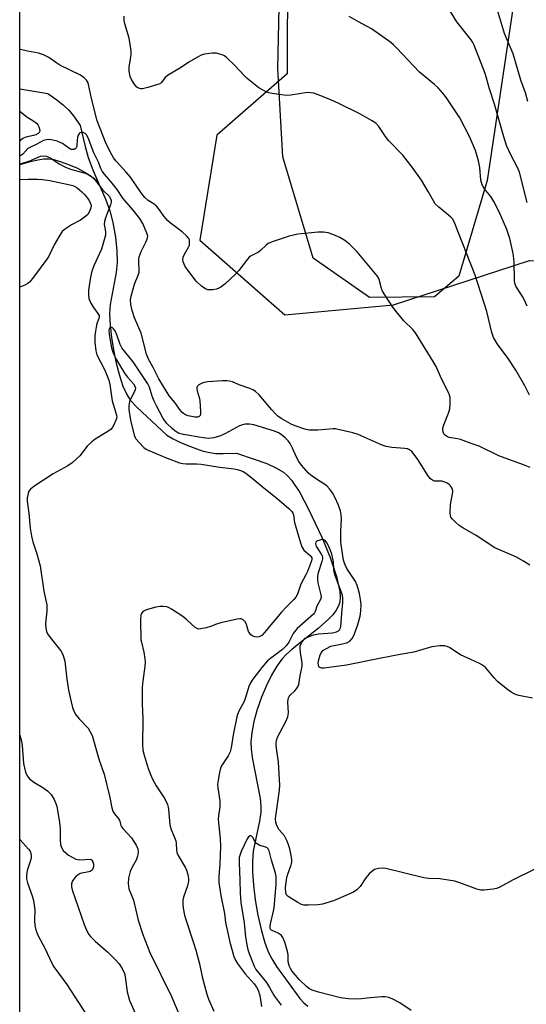
# Model space of a CAD drawing. Units: inches. Extents: x 1261769 to 1267770, y 577450 to 581450.
# Drawn here: x 1261770 to 1261939, y 580686 to 581015 of the extents above; entities that cross this region are included whole.
import ezdxf

# ---------------------------------------------------------------- set-up
doc = ezdxf.new("R2010")
doc.units = ezdxf.units.IN
doc.header["$MEASUREMENT"] = 0
for name, color, linetype in [('HYDRO-Single Line Stream', 4, 'Continuous'), ('NTRL-Pasture Land', 2, 'Continuous'), ('NTRL-Trees', 3, 'Continuous'), ('Undefined', 1, 'Continuous')]:
    doc.layers.add(name, color=color, linetype=linetype)

msp = doc.modelspace()

# ---------------------------------------------------------------- linework, layer by layer
at = {"layer": 'HYDRO-Single Line Stream'}
for points in [[(1261769.76, 580992.21), (1261779.04, 580990.57), (1261782.03, 580988.54), (1261784.3, 580986.75), (1261786.06, 580985.01), (1261787.94, 580982.7), (1261789.87, 580979.93), (1261791.41, 580973.35), (1261792.54, 580969.25), (1261794.13, 580965.06), (1261795.76, 580961.26)], [(1261769.75, 580966.89), (1261773.31, 580967.87), (1261775.73, 580968.43), (1261777.75, 580968.74), (1261779.45, 580968.81), (1261781.1, 580968.56), (1261783.25, 580967.94), (1261785.93, 580966.94), (1261788.99, 580965.62), (1261790.94, 580964.6), (1261793.16, 580963.17), (1261795.76, 580961.26)], [(1261795.76, 580961.26), (1261798.44, 580955.06), (1261799.78, 580951.41), (1261800.76, 580947.54), (1261801.62, 580942.63), (1261802.12, 580938.03), (1261802.23, 580934.13), (1261801.82, 580930.79), (1261799.84, 580920.11), (1261799.7, 580917.04), (1261799.85, 580913.25), (1261800.29, 580909.17), (1261800.95, 580904.99), (1261801.88, 580900.56), (1261802.96, 580896.45), (1261804.15, 580892.9), (1261805.38, 580890.13), (1261806.71, 580888.14), (1261808.87, 580885.75), (1261818.76, 580876.55), (1261820.86, 580875.33), (1261823.16, 580874.18), (1261825.79, 580873.02), (1261828.4, 580872.03), (1261830.87, 580871.23), (1261833.07, 580870.69), (1261835.06, 580870.43), (1261837.53, 580870.34), (1261842.01, 580870.48), (1261847.93, 580868.55), (1261852.11, 580867.02), (1261855.18, 580865.64), (1261857.68, 580864.15), (1261858.93, 580863.08), (1261860.38, 580861.47), (1261863.15, 580857.36), (1261866.08, 580851.86), (1261870.44, 580842.42), (1261873.28, 580835.72), (1261875.42, 580829.32), (1261876.47, 580824.27), (1261876.59, 580822.37), (1261876.45, 580820.72), (1261876.09, 580819.56), (1261875.28, 580818.07), (1261874.13, 580816.57), (1261872.71, 580815.04), (1261869.25, 580811.97), (1261860.56, 580805.04), (1261858.67, 580803.34), (1261857.13, 580801.7), (1261855.45, 580799.4), (1261853.67, 580796.38), (1261851.99, 580792.97), (1261850.34, 580788.98), (1261848.93, 580784.9), (1261847.83, 580780.9), (1261847.09, 580777.17), (1261846.79, 580774.16), (1261846.85, 580771.83), (1261847.23, 580768.87), (1261849.86, 580755.18), (1261850.13, 580752.6), (1261850.14, 580750.59), (1261849.71, 580747.6), (1261847.56, 580737.62), (1261847.3, 580734.3), (1261847.33, 580730.57), (1261847.64, 580726.23), (1261848.26, 580721.39), (1261849.16, 580716.28), (1261850.24, 580711.48), (1261851.5, 580707.03), (1261852.69, 580703.76), (1261853.75, 580701.68), (1261855.39, 580699.09), (1261863.12, 580688.43), (1261864.44, 580686.95), (1261865.84, 580685.81)]]:
    msp.add_lwpolyline(points, dxfattribs=at)
at = {"layer": 'NTRL-Pasture Land'}
msp.add_polyline3d([(1261936.36, 581033.87, 0), (1261925.6, 580961.5, 0), (1261916.13, 580929.57, 0), (1261908.01, 580922.66, 0), (1261886.36, 580922.44, 0), (1261867.64, 580935.62, 0), (1261857.48, 580969.47, 0), (1261855.77, 580998.99, 0), (1261858.25, 581111.51, 0)], dxfattribs=at)
at = {"layer": 'NTRL-Trees'}
for points in [[(1261769.7, 580308.67, 0), (1261769.79, 581450.12, 0)], [(1261859.25, 581107.2, 0), (1261858.95, 580997.15, 0), (1261835.45, 580976.74, 0), (1261829.78, 580941.61, 0), (1261858.11, 580916.67, 0), (1261894.38, 580920.07, 0), (1261939.72, 580934.81, 0), (1262000.91, 580931.41, 0), (1262047.33, 580906.44, 0), (1262074.23, 580874.24, 0), (1262089.31, 580856.61, 0), (1262087.05, 580823.74, 0), (1262063.25, 580809.01, 0), (1261999.75, 580823.08, 0), (1261987.46, 580823, 0), (1261972.51, 580815.63, 0), (1261968.59, 580791.92, 0), (1261971.82, 580785.09, 0), (1261981.7, 580764.18, 0), (1261994.46, 580728.18, 0), (1262048.07, 580686.53, 0), (1262084.13, 580617.11, 0)]]:
    msp.add_polyline3d(points, dxfattribs=at)
at = {"layer": 'Undefined'}
for points, elevation in [([(1261940.73, 580788.65), (1261936.2, 580789.59), (1261935.37, 580789.81), (1261934.58, 580790.13), (1261933.6, 580790.73), (1261931.98, 580791.9), (1261929.11, 580794.24), (1261927.92, 580795.48), (1261925.13, 580798.78), (1261924.11, 580799.76), (1261923.12, 580800.31), (1261920.18, 580801.56), (1261916.78, 580803.19), (1261915.52, 580803.92), (1261913.09, 580805.59), (1261912.32, 580805.97), (1261911.51, 580806.18), (1261909.8, 580806.14), (1261907.21, 580805.8), (1261901.19, 580804.09), (1261896.59, 580803.33), (1261889.73, 580801.89), (1261878.68, 580799.73), (1261871.3, 580798.77), (1261870.46, 580798.74), (1261869.77, 580798.93), (1261869.53, 580799.21), (1261869.32, 580799.81), (1261869.29, 580800.32), (1261869.4, 580801.18), (1261869.95, 580803.2), (1261870.33, 580803.96), (1261870.86, 580804.58), (1261872, 580805.33), (1261873.53, 580806.01), (1261877.95, 580806.92), (1261879.06, 580807.27), (1261879.78, 580807.72), (1261880.57, 580808.57), (1261881.27, 580809.81), (1261882.5, 580813.29), (1261883.25, 580816.03), (1261883.48, 580817.7), (1261883.56, 580819.93), (1261883.42, 580821.66), (1261883.03, 580823.62), (1261882.27, 580826.35), (1261881.66, 580827.63), (1261878.84, 580832.03), (1261878.15, 580833.48), (1261877.76, 580834.75), (1261877.11, 580838.48), (1261876.86, 580840.74), (1261876.83, 580844.46), (1261877.06, 580848.64), (1261876.98, 580849.94), (1261876.65, 580851.21), (1261875.88, 580853.32), (1261874.89, 580855.62), (1261874.03, 580857.27), (1261873.07, 580858.63), (1261872.12, 580859.62), (1261867.65, 580862.46), (1261866.82, 580863.12), (1261866.08, 580863.86), (1261863.75, 580866.45), (1261862.79, 580867.69), (1261862.12, 580868.96), (1261860.71, 580872.22), (1261859.9, 580873.72), (1261859.27, 580874.66), (1261858.28, 580875.65), (1261856.95, 580876.71), (1261856, 580877.28), (1261854.72, 580877.82), (1261847.74, 580879.99), (1261846.31, 580880.24), (1261844.86, 580880.19), (1261844.03, 580880.01), (1261842.98, 580879.58), (1261838.13, 580876.97), (1261836.73, 580876.32), (1261834.46, 580875.6), (1261832.62, 580875.42), (1261830.92, 580875.6), (1261824.33, 580876.79), (1261822.72, 580877.24), (1261822.07, 580877.54), (1261821.41, 580877.96), (1261820.52, 580878.73), (1261818.83, 580880.42), (1261818.06, 580881.32), (1261817.59, 580882.05), (1261815.31, 580886.34), (1261814.57, 580887.9), (1261813.91, 580889.52), (1261812.97, 580892.59), (1261812.49, 580893.62), (1261807.54, 580900.98), (1261804.62, 580904.52), (1261803.81, 580905.64), (1261803.2, 580906.81), (1261802.14, 580910.07), (1261801.52, 580911.37), (1261801.04, 580912.03), (1261800.49, 580912.46), (1261799.98, 580912.46), (1261799.7, 580912.27), (1261799.52, 580911.93), (1261799.43, 580911.49), (1261799.52, 580910.08), (1261800.31, 580905.67), (1261800.61, 580904.58), (1261800.97, 580903.66), (1261802.02, 580901.63), (1261804.67, 580897.25), (1261805.67, 580895.87), (1261807.64, 580893.61), (1261808.22, 580892.65), (1261808.3, 580892.14), (1261808.14, 580891.37), (1261806.63, 580888.53), (1261806.31, 580887.73), (1261806.12, 580886.42), (1261806.14, 580885.05), (1261806.65, 580881.52), (1261807.88, 580876.47), (1261808.17, 580875.78), (1261808.46, 580875.32), (1261809.51, 580874.03), (1261811.07, 580872.43), (1261811.86, 580871.84), (1261812.52, 580871.47), (1261818.91, 580868.83), (1261823.03, 580867.3), (1261824.12, 580867.04), (1261825.17, 580866.9), (1261828.75, 580866.91), (1261830.22, 580866.82), (1261836.47, 580865.8), (1261841.18, 580865.26), (1261842.28, 580865.06), (1261843.31, 580864.77), (1261844.25, 580864.36), (1261845.11, 580863.85), (1261846.7, 580862.63), (1261851.72, 580858.46), (1261855.47, 580855.52), (1261859.46, 580852.08), (1261860.46, 580851.04), (1261860.82, 580850.42), (1261861.01, 580849.91), (1261861.39, 580847.36), (1261861.64, 580846.23), (1261863.33, 580840.61), (1261863.81, 580839.23), (1261864.45, 580838.17), (1261866.57, 580836.36), (1261866.96, 580835.9), (1261867.09, 580835.58), (1261867.11, 580835.1), (1261866.99, 580834.55), (1261865.72, 580830.99), (1261865.3, 580830.05), (1261863.46, 580826.76), (1261862.32, 580823.43), (1261861.85, 580822.47), (1261861.19, 580821.63), (1261858.68, 580819.22), (1261857.06, 580817.46), (1261851.27, 580810.46), (1261850.44, 580809.65), (1261849.56, 580809.18), (1261848.82, 580809.07), (1261848.27, 580809.15), (1261847.49, 580809.42), (1261846.83, 580809.88), (1261846.32, 580810.5), (1261846.06, 580811), (1261845.34, 580813.28), (1261844.98, 580814.07), (1261844.29, 580814.89), (1261843.62, 580815.19), (1261843.09, 580815.21), (1261842.25, 580815.08), (1261836.76, 580813.8), (1261835.34, 580813.42), (1261833.34, 580812.66), (1261831.9, 580812.23), (1261830.17, 580811.83), (1261829.34, 580811.78), (1261828.84, 580811.92), (1261828.18, 580812.34), (1261825.49, 580814.86), (1261824.07, 580815.94), (1261820.37, 580818.47), (1261819.6, 580818.9), (1261818.8, 580819.17), (1261817.69, 580819.34), (1261816.56, 580819.33), (1261815.13, 580819.04), (1261812.29, 580818.3), (1261811.48, 580818.01), (1261810.79, 580817.59), (1261810.31, 580816.97), (1261810.13, 580816.47), (1261810, 580814.74), (1261810.14, 580808.22), (1261810.28, 580807.37), (1261811.08, 580804.03), (1261811.43, 580801.82), (1261811.52, 580800.71), (1261811.42, 580799.27), (1261810.75, 580794.5), (1261810.57, 580792.21), (1261810.57, 580786.84), (1261810.8, 580781.67), (1261810.65, 580773.31), (1261810.81, 580771.39), (1261811.22, 580769.7), (1261812.59, 580765.22), (1261813.93, 580761.93), (1261815.22, 580759.44), (1261818.16, 580755.03), (1261819.04, 580753.19), (1261819.26, 580752.35), (1261819.37, 580751.48), (1261819.76, 580746.47), (1261820.16, 580745.09), (1261821.38, 580742.16), (1261821.73, 580741.08), (1261821.86, 580740.16), (1261821.95, 580738.08), (1261822.09, 580737.22), (1261822.53, 580736.2), (1261824.99, 580732.01), (1261825.32, 580731.22), (1261825.73, 580729.84), (1261826.03, 580728.46), (1261826.04, 580727.63), (1261825.65, 580726.01), (1261824.36, 580722.28), (1261824.08, 580721.21), (1261824.06, 580720.07), (1261824.26, 580718.6), (1261824.69, 580716.25), (1261824.98, 580715.1), (1261827.7, 580707.05), (1261828.46, 580704.52), (1261829.68, 580700), (1261830.55, 580695.6), (1261832.16, 580689.85), (1261832.68, 580688.23), (1261834.4, 580684.24)], 564), ([(1261941.31, 580731.51), (1261934.34, 580728.09), (1261929.58, 580725.44), (1261928.78, 580725.18), (1261927.67, 580724.95), (1261924.59, 580724.56), (1261923.52, 580724.64), (1261922.22, 580724.94), (1261916.5, 580727.07), (1261914.81, 580727.54), (1261909.86, 580728.4), (1261906.05, 580728.53), (1261904.46, 580728.7), (1261891.85, 580731.78), (1261890.7, 580731.91), (1261889.33, 580731.78), (1261888.02, 580731.45), (1261887.11, 580730.85), (1261886.31, 580730.03), (1261885.19, 580728.71), (1261883.31, 580725.8), (1261882.16, 580724.69), (1261880.99, 580723.94), (1261874.32, 580721.03), (1261870.72, 580719.86), (1261869.27, 580719.64), (1261865.98, 580719.53), (1261864.5, 580719.57), (1261863.67, 580719.76), (1261862.42, 580720.42), (1261859.27, 580722.47), (1261858.7, 580723.03), (1261858.42, 580723.72), (1261858.39, 580725.4), (1261858.7, 580728.18), (1261859.06, 580729.55), (1261860.29, 580733.1), (1261860.43, 580733.93), (1261860.45, 580734.78), (1261860.26, 580736.19), (1261859.78, 580738.43), (1261859.41, 580739.7), (1261858.91, 580740.98), (1261858.02, 580742.7), (1261856.3, 580744.78), (1261855.66, 580745.72), (1261855.32, 580746.48), (1261855.15, 580747.28), (1261855.07, 580748.37), (1261855.13, 580749.25), (1261856.37, 580757.96), (1261856.52, 580759.61), (1261856.05, 580767.34), (1261855.27, 580772.82), (1261855.23, 580773.68), (1261855.35, 580774.54), (1261855.74, 580775.64), (1261858.44, 580780.86), (1261859.11, 580782.46), (1261859.32, 580783.79), (1261859.18, 580787.47), (1261859.24, 580788.3), (1261859.38, 580788.82), (1261859.63, 580789.3), (1261859.97, 580789.74), (1261861.5, 580791.12), (1261862.07, 580791.76), (1261862.49, 580792.48), (1261862.75, 580793.28), (1261863.22, 580796.22), (1261863.71, 580798.22), (1261863.91, 580799.38), (1261863.88, 580800.54), (1261863.37, 580803.96), (1261863.24, 580805.33), (1261863.3, 580806.13), (1261863.71, 580807.18), (1261864.33, 580808.12), (1261864.95, 580808.69), (1261866, 580809.2), (1261867.69, 580809.8), (1261869.42, 580810.16), (1261874.03, 580810.52), (1261875.4, 580810.84), (1261876.07, 580811.22), (1261876.38, 580811.55), (1261876.7, 580812.15), (1261876.84, 580812.64), (1261876.96, 580813.8), (1261877.11, 580817.05), (1261877.5, 580820.61), (1261877.47, 580822.17), (1261877.32, 580822.97), (1261876.91, 580824.35), (1261875.08, 580829.37), (1261874.64, 580830.79), (1261874.51, 580831.65), (1261874.38, 580834.23), (1261873.84, 580836.73), (1261873.39, 580838.06), (1261872.73, 580839.6), (1261872.2, 580840.55), (1261871.57, 580841.32), (1261871.2, 580841.57), (1261870.48, 580841.63), (1261869.44, 580841.4), (1261868.96, 580841.2), (1261868.58, 580840.95), (1261868.46, 580840.78), (1261868.36, 580840.39), (1261868.5, 580839.69), (1261868.73, 580839.22), (1261870.17, 580837.03), (1261870.54, 580836.25), (1261870.67, 580835.73), (1261870.67, 580835.19), (1261870.51, 580834.36), (1261869.23, 580830.55), (1261869.03, 580829.41), (1261869.04, 580828.31), (1261869.17, 580827.2), (1261870.19, 580823.2), (1261870.21, 580822.37), (1261869.99, 580821.67), (1261868.81, 580819.44), (1261868.25, 580817.63), (1261868.03, 580817.16), (1261867.73, 580816.74), (1261862.2, 580812.01), (1261860.96, 580810.34), (1261859.46, 580807.35), (1261858.61, 580806.16), (1261857.33, 580804.96), (1261852.86, 580801.66), (1261852.34, 580801.21), (1261850.47, 580798.91), (1261847.49, 580795.01), (1261846.7, 580793.84), (1261846.14, 580792.62), (1261845.18, 580789.29), (1261844.6, 580787.64), (1261842.94, 580784.54), (1261842.36, 580783.25), (1261842.08, 580782.44), (1261840.92, 580776.4), (1261840.23, 580772.15), (1261839.88, 580770.75), (1261839.28, 580769.48), (1261836.97, 580766.07), (1261836.65, 580765.28), (1261836.33, 580763.89), (1261835.87, 580761.35), (1261835.73, 580759.94), (1261835.82, 580758.77), (1261836.28, 580755.85), (1261836.43, 580754.41), (1261836.41, 580752.46), (1261835.99, 580749.42), (1261835.93, 580748.28), (1261836.08, 580745.92), (1261836.52, 580741.88), (1261836.64, 580739.14), (1261836.49, 580733.35), (1261836.1, 580729.12), (1261836.09, 580727.12), (1261836.78, 580722.82), (1261837.98, 580716.79), (1261838.37, 580713.81), (1261838.75, 580711.76), (1261839.77, 580707.2), (1261841.15, 580702.39), (1261841.8, 580700.97), (1261842.59, 580699.76), (1261844.93, 580696.68), (1261847.86, 580693.36), (1261848.7, 580692.2), (1261849.27, 580691.2), (1261849.83, 580689.41), (1261850.37, 580685.79)], 562), ([(1261900.25, 580684.43), (1261896.5, 580686.97), (1261894.2, 580688.23), (1261892.84, 580688.75), (1261891.64, 580688.98), (1261890.47, 580688.98), (1261886.61, 580688.64), (1261883.7, 580688.28), (1261881.67, 580688.19), (1261879.37, 580688.33), (1261876.67, 580688.69), (1261869.38, 580690.5), (1261867.27, 580691.17), (1261866.35, 580691.65), (1261865.46, 580692.29), (1261862.94, 580694.74), (1261860.51, 580697.66), (1261860.03, 580698.38), (1261859.68, 580699.12), (1261859.25, 580700.69), (1261859.2, 580702.96), (1261859.03, 580704.12), (1261858.14, 580707.18), (1261857.51, 580708.77), (1261857.05, 580709.41), (1261856.59, 580709.81), (1261855.87, 580710.21), (1261853.87, 580711.09), (1261853.5, 580711.38), (1261853.28, 580711.77), (1261853.25, 580712.54), (1261853.39, 580713.39), (1261854.38, 580717.61), (1261854.56, 580718.74), (1261855.2, 580726.48), (1261855.27, 580728.14), (1261855.21, 580729.2), (1261854.99, 580730.31), (1261853.66, 580734.56), (1261852.96, 580737.77), (1261852.61, 580738.41), (1261852.24, 580738.74), (1261851.76, 580738.97), (1261849.82, 580739.5), (1261848.74, 580740.16), (1261848.23, 580740.73), (1261847.46, 580742.12), (1261847.01, 580742.67), (1261846.84, 580742.76), (1261846.52, 580742.74), (1261846.07, 580742.43), (1261845.58, 580741.68), (1261843.62, 580737.5), (1261843.2, 580736.49), (1261842.94, 580735.52), (1261842.86, 580733.84), (1261843.12, 580727.96), (1261843.21, 580723.71), (1261843.47, 580720.51), (1261844.61, 580713.66), (1261845.02, 580708.91), (1261845.55, 580705.82), (1261845.81, 580704.75), (1261846.24, 580703.49), (1261847.95, 580699.16), (1261848.51, 580698.1), (1261851.99, 580693.74), (1261853.05, 580692.11), (1261854.56, 580689.3), (1261856.87, 580686.17)], 560)]:
    msp.add_lwpolyline(points, dxfattribs=dict(at, elevation=elevation))
for points in [[(1261939.21, 580987.9, 576), (1261938.43, 580990.77, 576), (1261936.83, 580995.01, 576), (1261934.27, 581003.81, 576), (1261931.41, 581010.6, 576), (1261928.07, 581021.89, 576)], [(1261939.7, 580889.89, 570), (1261938.18, 580892.94, 570), (1261935.16, 580898.26, 570), (1261932.68, 580902.12, 570), (1261929.03, 580906.87, 570), (1261927.78, 580909.13, 570), (1261927.23, 580910.81, 570), (1261925.51, 580917.82, 570), (1261921.62, 580929.98, 570), (1261914.63, 580947.75, 570), (1261914.04, 580948.7, 570), (1261913.48, 580949.33, 570), (1261909.48, 580952.64, 570), (1261908.3, 580953.81, 570), (1261907.68, 580954.73, 570), (1261905.9, 580957.91, 570), (1261903.69, 580961.65, 570), (1261900.64, 580965.96, 570), (1261897.46, 580970.02, 570), (1261892.83, 580974.78, 570), (1261891.92, 580975.96, 570), (1261889.52, 580979.56, 570), (1261888.48, 580980.65, 570), (1261887.07, 580981.58, 570), (1261883.16, 580983.78, 570), (1261876.2, 580987.27, 570), (1261873.52, 580988.45, 570), (1261869.22, 580990.2, 570), (1261867.86, 580990.68, 570), (1261866.82, 580990.87, 570), (1261865.74, 580990.89, 570), (1261860.13, 580990.07, 570), (1261858.72, 580989.98, 570), (1261857.02, 580990.14, 570), (1261853.9, 580990.58, 570), (1261852.8, 580990.85, 570), (1261851.74, 580991.27, 570), (1261850.45, 580991.89, 570), (1261849.47, 580992.47, 570), (1261845.62, 580995.64, 570), (1261844.58, 580996.63, 570), (1261841.5, 580999.96, 570), (1261838.69, 581002.64, 570), (1261837.97, 581003.13, 570), (1261837.2, 581003.49, 570), (1261836.14, 581003.87, 570), (1261835.32, 581004.06, 570), (1261833.9, 581004.04, 570), (1261831.34, 581003.7, 570), (1261830.25, 581003.35, 570), (1261828.95, 581002.7, 570), (1261826.14, 581001.12, 570), (1261823.29, 580999.22, 570), (1261819.02, 580996.6, 570), (1261818.16, 580995.86, 570), (1261817.04, 580994.29, 570), (1261816.63, 580993.96, 570), (1261816.12, 580993.71, 570), (1261812.41, 580992.58, 570), (1261810.68, 580992.17, 570), (1261810.12, 580992.16, 570), (1261809.63, 580992.26, 570), (1261809.18, 580992.46, 570), (1261808.76, 580992.76, 570), (1261807.88, 580993.82, 570), (1261806.98, 580995.26, 570), (1261806.57, 580996.33, 570), (1261806.19, 580998.03, 570), (1261806.18, 580999.46, 570), (1261806.84, 581003.44, 570), (1261806.9, 581004.87, 570), (1261806.18, 581009.13, 570), (1261804.74, 581013.86, 570), (1261804.51, 581014.98, 570), (1261804.56, 581016.45, 570)], [(1261938.94, 580919.58, 572), (1261938.11, 580921.64, 572), (1261937.4, 580922.86, 572), (1261935.59, 580925.55, 572), (1261935.17, 580926.32, 572), (1261934.89, 580927.24, 572), (1261934.78, 580928.11, 572), (1261934.59, 580934.52, 572), (1261934.34, 580937.19, 572), (1261933.16, 580942.21, 572), (1261932.18, 580945.21, 572), (1261929.66, 580951.1, 572), (1261927.89, 580954.49, 572), (1261926.83, 580956.26, 572), (1261924.65, 580958.9, 572), (1261923.97, 580960.08, 572), (1261923.48, 580961.71, 572), (1261923.17, 580965.85, 572), (1261923, 580967.03, 572), (1261922.73, 580968.17, 572), (1261921.7, 580971.55, 572), (1261919.73, 580976.29, 572), (1261916.52, 580982.47, 572), (1261912.11, 580989.13, 572), (1261910.86, 580990.74, 572), (1261909.32, 580992.47, 572), (1261908.06, 580993.59, 572), (1261903.02, 580997.74, 572), (1261895.42, 581005.81, 572), (1261894.38, 581006.84, 572), (1261893.47, 581007.59, 572), (1261887.05, 581012.19, 572), (1261882.72, 581014.52, 572), (1261879.59, 581016.35, 572)], [(1261938.97, 580954.22, 574), (1261936.46, 580964.31, 574), (1261935.8, 580965.91, 574), (1261933.53, 580970.11, 574), (1261932.11, 580973.29, 574), (1261931.2, 580976.1, 574), (1261928.1, 580987.05, 574), (1261926.45, 580992.13, 574), (1261924.92, 580997.23, 574), (1261921.33, 581006.7, 574), (1261920.89, 581007.64, 574), (1261920.3, 581008.55, 574), (1261915.48, 581014.48, 574), (1261912.81, 581018.83, 574)], [(1261939.93, 580865.73, 568), (1261937.78, 580866.6, 568), (1261929.55, 580869.59, 568), (1261922.91, 580872.79, 568), (1261920.26, 580873.68, 568), (1261916.77, 580875.02, 568), (1261915.74, 580875.27, 568), (1261912.96, 580875.73, 568), (1261912.36, 580875.93, 568), (1261911.7, 580876.36, 568), (1261911.22, 580876.91, 568), (1261911.01, 580877.35, 568), (1261910.83, 580878.07, 568), (1261910.85, 580878.85, 568), (1261911.17, 580879.98, 568), (1261912.7, 580883.89, 568), (1261913.16, 580885.3, 568), (1261913.33, 580886.74, 568), (1261913.27, 580889.08, 568), (1261913.09, 580889.91, 568), (1261912.77, 580890.71, 568), (1261910.39, 580895.35, 568), (1261908.56, 580899.4, 568), (1261907.6, 580901.08, 568), (1261901.75, 580910.64, 568), (1261900.79, 580911.76, 568), (1261897.82, 580914.72, 568), (1261895.79, 580917.17, 568), (1261894.21, 580919.24, 568), (1261891.47, 580923.4, 568), (1261890.75, 580924.6, 568), (1261890.33, 580925.49, 568), (1261889.6, 580928.5, 568), (1261889.41, 580929.03, 568), (1261888.97, 580929.77, 568), (1261882.28, 580937.76, 568), (1261879.71, 580940.25, 568), (1261878.14, 580941.56, 568), (1261876.45, 580942.56, 568), (1261874.15, 580943.57, 568), (1261872.59, 580944.06, 568), (1261871, 580944.32, 568), (1261869.25, 580944.25, 568), (1261862.51, 580943.58, 568), (1261861.06, 580943.33, 568), (1261859.63, 580942.91, 568), (1261853.96, 580941.05, 568), (1261852.6, 580940.5, 568), (1261851.89, 580940.01, 568), (1261850.01, 580938.17, 568), (1261849.34, 580937.62, 568), (1261846.67, 580936.33, 568), (1261846.23, 580935.97, 568), (1261845.65, 580935.32, 568), (1261842.77, 580931.5, 568), (1261841.82, 580930.37, 568), (1261838.21, 580927, 568), (1261836.83, 580925.98, 568), (1261836.09, 580925.6, 568), (1261835.29, 580925.32, 568), (1261834.16, 580925.08, 568), (1261833.01, 580924.99, 568), (1261832.44, 580925.06, 568), (1261831.63, 580925.33, 568), (1261830.45, 580926.12, 568), (1261828.59, 580927.92, 568), (1261826.06, 580931.17, 568), (1261824.91, 580932.86, 568), (1261824.18, 580934.39, 568), (1261824.07, 580935.18, 568), (1261824.21, 580935.97, 568), (1261824.7, 580936.99, 568), (1261826, 580939.24, 568), (1261826.3, 580939.98, 568), (1261826.39, 580940.48, 568), (1261826.39, 580941.24, 568), (1261826.29, 580941.72, 568), (1261826.08, 580942.19, 568), (1261825.36, 580943.03, 568), (1261823.84, 580944.38, 568), (1261819.86, 580947.41, 568), (1261818.98, 580948.18, 568), (1261817.85, 580949.49, 568), (1261816.03, 580952.18, 568), (1261815.31, 580953.02, 568), (1261814.53, 580953.64, 568), (1261812.53, 580954.9, 568), (1261811.48, 580955.87, 568), (1261810.22, 580957.43, 568), (1261806.65, 580962.65, 568), (1261805.21, 580964.38, 568), (1261801.86, 580967.98, 568), (1261800.99, 580969.11, 568), (1261800.38, 580970.1, 568), (1261798.54, 580973.8, 568), (1261795.52, 580981.5, 568), (1261793.64, 580988.97, 568), (1261792.67, 580993.59, 568), (1261792.39, 580994.38, 568), (1261791.97, 580995.06, 568), (1261791.15, 580995.87, 568), (1261789.99, 580996.71, 568), (1261783.04, 581000.08, 568), (1261782.05, 581000.69, 568), (1261779.39, 581002.59, 568), (1261777.58, 581003.54, 568), (1261775.95, 581004.11, 568), (1261772.28, 581004.76, 568), (1261769.96, 581005.28, 568), (1261769.75, 581005.34, 568)], [(1261769.75, 580984.68, 568), (1261772.07, 580982.76, 568), (1261774.46, 580981.34, 568), (1261775.27, 580980.74, 568), (1261775.76, 580980.16, 568), (1261776.11, 580979.43, 568), (1261776.38, 580978.41, 568), (1261776.32, 580977.72, 568), (1261775.85, 580977.2, 568), (1261775.05, 580976.78, 568), (1261774.27, 580976.53, 568), (1261771.71, 580975.99, 568), (1261770.73, 580975.54, 568), (1261770.08, 580975.05, 568), (1261769.75, 580974.73, 568)], [(1261939.84, 580833.13, 566), (1261937.7, 580834.45, 566), (1261935.17, 580835.84, 566), (1261928.21, 580838.93, 566), (1261921.99, 580842.97, 566), (1261917.5, 580845.53, 566), (1261916.31, 580846.33, 566), (1261915.02, 580847.47, 566), (1261914.02, 580848.48, 566), (1261913.54, 580849.13, 566), (1261913.35, 580849.63, 566), (1261913.27, 580850.74, 566), (1261913.45, 580853.39, 566), (1261913.62, 580854.55, 566), (1261914.09, 580856.83, 566), (1261914.17, 580857.66, 566), (1261914.01, 580858.48, 566), (1261913.64, 580859.25, 566), (1261913.3, 580859.72, 566), (1261912.91, 580860.09, 566), (1261912.23, 580860.5, 566), (1261911.48, 580860.83, 566), (1261910.45, 580861.12, 566), (1261908.58, 580861.14, 566), (1261908.07, 580861.21, 566), (1261907.34, 580861.49, 566), (1261906.7, 580861.93, 566), (1261905.82, 580863.04, 566), (1261903.55, 580866.78, 566), (1261902.24, 580868.7, 566), (1261900.45, 580871.01, 566), (1261899.51, 580871.77, 566), (1261899.03, 580871.96, 566), (1261898.2, 580872.11, 566), (1261893.87, 580872.4, 566), (1261891.92, 580872.73, 566), (1261890.57, 580873.23, 566), (1261886.55, 580874.92, 566), (1261882.57, 580876.75, 566), (1261880.86, 580877.25, 566), (1261875.95, 580878.46, 566), (1261875.07, 580878.59, 566), (1261874.23, 580878.6, 566), (1261869.11, 580878.24, 566), (1261866.24, 580878.23, 566), (1261864.85, 580878.52, 566), (1261861.6, 580879.62, 566), (1261860.26, 580880.22, 566), (1261857.89, 580881.48, 566), (1261856.89, 580882.08, 566), (1261855.81, 580882.9, 566), (1261854.99, 580883.67, 566), (1261853.84, 580884.93, 566), (1261849.61, 580890, 566), (1261848.36, 580891.08, 566), (1261847.44, 580891.67, 566), (1261846.44, 580892.14, 566), (1261842.94, 580893.32, 566), (1261840.66, 580894.28, 566), (1261839.64, 580894.6, 566), (1261838.79, 580894.68, 566), (1261837.34, 580894.65, 566), (1261832.44, 580894.3, 566), (1261830.77, 580893.95, 566), (1261829.5, 580893.3, 566), (1261828.93, 580892.8, 566), (1261828.82, 580892.6, 566), (1261828.76, 580892.14, 566), (1261828.91, 580891.35, 566), (1261829.61, 580889.12, 566), (1261829.81, 580888.05, 566), (1261830, 580884.46, 566), (1261829.96, 580883.61, 566), (1261829.84, 580883.13, 566), (1261829.57, 580882.77, 566), (1261829.15, 580882.58, 566), (1261828.11, 580882.56, 566), (1261825.86, 580882.98, 566), (1261825.05, 580883.28, 566), (1261824.3, 580883.72, 566), (1261823.87, 580884.08, 566), (1261823.31, 580884.72, 566), (1261821.45, 580887.37, 566), (1261819.69, 580889.51, 566), (1261818.86, 580890.72, 566), (1261816.07, 580895.3, 566), (1261814.23, 580899.15, 566), (1261812.72, 580901.69, 566), (1261812.39, 580902.46, 566), (1261812.03, 580903.56, 566), (1261810.16, 580910.59, 566), (1261808.03, 580915.65, 566), (1261807.25, 580918.18, 566), (1261806.72, 580920.18, 566), (1261806.61, 580921.67, 566), (1261806.84, 580922.89, 566), (1261807.97, 580926.95, 566), (1261809.26, 580929.99, 566), (1261809.5, 580930.83, 566), (1261809.54, 580931.67, 566), (1261809.38, 580934.2, 566), (1261809.43, 580935.27, 566), (1261809.56, 580936.06, 566), (1261810.18, 580937.88, 566), (1261811.79, 580940.94, 566), (1261812.25, 580941.98, 566), (1261812.4, 580942.92, 566), (1261812.14, 580944.02, 566), (1261810.79, 580947.14, 566), (1261809.74, 580948.85, 566), (1261807.56, 580951.63, 566), (1261804.13, 580955.69, 566), (1261802.16, 580958.57, 566), (1261800.55, 580960.69, 566), (1261797.94, 580963.71, 566), (1261797.23, 580964.64, 566), (1261796.73, 580965.58, 566), (1261795.93, 580967.62, 566), (1261794.44, 580970.84, 566), (1261792.52, 580975.76, 566), (1261791.97, 580976.77, 566), (1261791.5, 580977.28, 566), (1261790.89, 580977.59, 566), (1261790.18, 580977.62, 566), (1261789.76, 580977.46, 566), (1261789.59, 580977.31, 566), (1261789.2, 580976.66, 566), (1261788.94, 580975.87, 566), (1261788.84, 580974.99, 566), (1261788.79, 580973.22, 566), (1261788.68, 580972.71, 566), (1261788.57, 580972.49, 566), (1261788.25, 580972.17, 566), (1261787.82, 580971.95, 566), (1261787.35, 580971.86, 566), (1261786.89, 580971.92, 566), (1261786.44, 580972.12, 566), (1261783.99, 580973.91, 566), (1261783.25, 580974.28, 566), (1261782.2, 580974.66, 566), (1261780.8, 580975.02, 566), (1261779.65, 580975.2, 566), (1261778.62, 580975.17, 566), (1261777.67, 580974.91, 566), (1261775.21, 580973.53, 566), (1261773.06, 580972.6, 566), (1261772.41, 580972.22, 566), (1261770.77, 580970.38, 566), (1261769.75, 580969.64, 566)], [(1261769.75, 580967.06, 566), (1261769.91, 580967.13, 566), (1261773.03, 580968.14, 566), (1261776.65, 580969.63, 566), (1261777.65, 580969.82, 566), (1261778.63, 580969.73, 566), (1261780.03, 580969.06, 566), (1261782.88, 580967.07, 566), (1261785, 580966, 566), (1261786.65, 580965.37, 566), (1261791.51, 580964.05, 566), (1261792.52, 580963.6, 566), (1261793.45, 580963.05, 566), (1261794.11, 580962.54, 566), (1261794.92, 580961.68, 566), (1261797.45, 580958.29, 566), (1261799.54, 580956.27, 566), (1261799.97, 580955.59, 566), (1261800.19, 580954.84, 566), (1261800.19, 580954.31, 566), (1261800, 580953.48, 566), (1261798.28, 580949.07, 566), (1261797.94, 580947.86, 566), (1261797.91, 580946.88, 566), (1261798.23, 580945.22, 566), (1261798.35, 580944.18, 566), (1261798.28, 580943.35, 566), (1261798.1, 580942.51, 566), (1261796.95, 580938.61, 566), (1261794.45, 580933.06, 566), (1261793.8, 580931.24, 566), (1261793.31, 580929.22, 566), (1261793.07, 580927.79, 566), (1261792.7, 580924.93, 566), (1261792.64, 580923.33, 566), (1261792.79, 580922.13, 566), (1261793.42, 580920.61, 566), (1261794.32, 580919.1, 566), (1261795.81, 580917.09, 566), (1261796.15, 580916.47, 566), (1261796.19, 580915.8, 566), (1261795.56, 580914.07, 566), (1261795.33, 580913.23, 566), (1261794.93, 580911.22, 566), (1261794.73, 580909.77, 566), (1261794.74, 580907.6, 566), (1261795.05, 580904.71, 566), (1261795.44, 580903.34, 566), (1261798.11, 580898.23, 566), (1261798.8, 580896.58, 566), (1261799.39, 580894.9, 566), (1261799.75, 580893.39, 566), (1261800.59, 580887.97, 566), (1261801.99, 580883.16, 566), (1261802.05, 580882.5, 566), (1261801.92, 580881.76, 566), (1261801.12, 580879.95, 566), (1261800.69, 580879.22, 566), (1261800.19, 580878.55, 566), (1261799.08, 580877.7, 566), (1261794.86, 580875.19, 566), (1261793.77, 580874.34, 566), (1261792.2, 580872.81, 566), (1261789.75, 580869.64, 566), (1261787.19, 580867.29, 566), (1261785.76, 580866.29, 566), (1261780.86, 580863.61, 566), (1261774.43, 580859.33, 566), (1261773.28, 580858.45, 566), (1261772.78, 580857.8, 566), (1261772.5, 580857.02, 566), (1261772.22, 580855.61, 566), (1261772.16, 580854.46, 566), (1261772.77, 580850.45, 566), (1261773.19, 580845.48, 566), (1261773.58, 580842.84, 566), (1261774.06, 580840.89, 566), (1261775.38, 580836.88, 566), (1261776.51, 580832.86, 566), (1261777.79, 580824.47, 566), (1261778.71, 580819.81, 566), (1261778.8, 580818.84, 566), (1261778.78, 580817.7, 566), (1261778.41, 580814.73, 566), (1261778.35, 580813.54, 566), (1261778.39, 580812.06, 566), (1261778.59, 580810.93, 566), (1261778.98, 580810.16, 566), (1261779.83, 580808.94, 566), (1261783.42, 580804.52, 566), (1261783.87, 580803.77, 566), (1261784.19, 580802.98, 566), (1261784.71, 580801.05, 566), (1261785.38, 580795.04, 566), (1261785.99, 580791.4, 566), (1261786.81, 580787.49, 566), (1261787.31, 580785.59, 566), (1261787.78, 580784.34, 566), (1261788.47, 580783.17, 566), (1261789.67, 580781.64, 566), (1261792.5, 580778.67, 566), (1261793.24, 580777.51, 566), (1261793.83, 580776.24, 566), (1261796.24, 580767.99, 566), (1261797.89, 580763.31, 566), (1261799.76, 580755.51, 566), (1261800.44, 580752.08, 566), (1261800.78, 580751.01, 566), (1261801.32, 580750.08, 566), (1261802.84, 580748.13, 566), (1261803.06, 580747.6, 566), (1261803.4, 580746.21, 566), (1261803.66, 580745.73, 566), (1261804.19, 580745.07, 566), (1261806.97, 580742.07, 566), (1261808.57, 580739.66, 566), (1261809.14, 580738.38, 566), (1261809.25, 580737.29, 566), (1261809.04, 580735.94, 566), (1261808.55, 580734.66, 566), (1261807.21, 580732.31, 566), (1261806.56, 580730.85, 566), (1261806.02, 580728.57, 566), (1261805.85, 580726.85, 566), (1261806.15, 580724.98, 566), (1261807.64, 580721.22, 566), (1261809.26, 580714.61, 566), (1261810.77, 580709.74, 566), (1261813.05, 580703.73, 566), (1261820.33, 580689.03, 566), (1261823.07, 580682.53, 566)], [(1261769.75, 580961.86, 568), (1261772.39, 580962, 568), (1261775.63, 580962.02, 568), (1261777.26, 580961.94, 568), (1261779.73, 580961.53, 568), (1261786.01, 580960.24, 568), (1261787.38, 580959.88, 568), (1261788.08, 580959.6, 568), (1261788.74, 580959.2, 568), (1261790.44, 580957.81, 568), (1261791.22, 580957, 568), (1261792.32, 580955.68, 568), (1261792.81, 580954.99, 568), (1261793.2, 580954.23, 568), (1261793.48, 580953.16, 568), (1261793.42, 580952.41, 568), (1261793, 580951.18, 568), (1261792.39, 580950.22, 568), (1261791.8, 580949.62, 568), (1261790.91, 580948.94, 568), (1261789.95, 580948.35, 568), (1261786.96, 580946.78, 568), (1261785.02, 580945.44, 568), (1261783.91, 580944.49, 568), (1261783.07, 580943.32, 568), (1261781.17, 580940.05, 568), (1261779.36, 580936.29, 568), (1261778.8, 580935.26, 568), (1261774.33, 580929.24, 568), (1261773.06, 580927.72, 568), (1261772.41, 580927.19, 568), (1261771.37, 580926.64, 568), (1261769.75, 580925.95, 568)], [(1261769.74, 580776.29, 568), (1261770.26, 580774.38, 568), (1261770.47, 580772.94, 568), (1261770.99, 580766.84, 568), (1261771.26, 580765.4, 568), (1261771.64, 580764, 568), (1261772.19, 580762.81, 568), (1261773.01, 580761.75, 568), (1261774.36, 580760.65, 568), (1261777.46, 580758.92, 568), (1261779.01, 580757.74, 568), (1261780.19, 580756.58, 568), (1261781.17, 580754.87, 568), (1261781.76, 580753.58, 568), (1261782.13, 580752.5, 568), (1261782.94, 580747.32, 568), (1261783.2, 580745.01, 568), (1261783.15, 580741.53, 568), (1261783.29, 580739.85, 568), (1261783.65, 580738.8, 568), (1261784.25, 580737.86, 568), (1261785.04, 580737.03, 568), (1261785.96, 580736.3, 568), (1261787.17, 580735.56, 568), (1261788.44, 580734.95, 568), (1261788.97, 580734.79, 568), (1261789.78, 580734.7, 568), (1261793.09, 580734.91, 568), (1261793.53, 580734.78, 568), (1261793.71, 580734.64, 568), (1261794.11, 580734.04, 568), (1261794.33, 580733.28, 568), (1261794.34, 580732.44, 568), (1261794.1, 580731.66, 568), (1261793.82, 580731.28, 568), (1261793.24, 580730.85, 568), (1261792.78, 580730.66, 568), (1261790.42, 580730.28, 568), (1261789.91, 580730.11, 568), (1261789.19, 580729.73, 568), (1261788.35, 580729.01, 568), (1261787.62, 580728.15, 568), (1261787.18, 580727.45, 568), (1261786.95, 580726.73, 568), (1261786.94, 580725.73, 568), (1261787.19, 580724.65, 568), (1261791.19, 580713.14, 568), (1261792.11, 580711.01, 568), (1261792.81, 580709.79, 568), (1261793.3, 580709.12, 568), (1261794.86, 580707.56, 568), (1261799.15, 580703.84, 568), (1261801.37, 580701.71, 568), (1261802.84, 580699.97, 568), (1261803.67, 580698.74, 568), (1261804.25, 580697.72, 568), (1261804.64, 580696.72, 568), (1261804.91, 580695.69, 568), (1261805.58, 580690.61, 568), (1261806.32, 580687.79, 568), (1261806.83, 580686.48, 568), (1261810.28, 580678.75, 568)], [(1261769.73, 580741.58, 570), (1261769.86, 580741.41, 570), (1261772.66, 580738.32, 570), (1261773.14, 580737.62, 570), (1261773.44, 580736.86, 570), (1261773.55, 580736.07, 570), (1261773.48, 580735.25, 570), (1261773.22, 580734.16, 570), (1261772.24, 580731.12, 570), (1261771.97, 580729.44, 570), (1261771.95, 580728.41, 570), (1261772.29, 580727.09, 570), (1261773.89, 580722.75, 570), (1261774.3, 580721.11, 570), (1261774.76, 580718.04, 570), (1261774.65, 580714.45, 570), (1261774.77, 580712.74, 570), (1261775.04, 580711.36, 570), (1261775.74, 580709.61, 570), (1261778.17, 580705.01, 570), (1261780.27, 580700.49, 570), (1261781.08, 580698.99, 570), (1261785.38, 580693.08, 570), (1261793.46, 580680.69, 570)]]:
    msp.add_polyline3d(points, dxfattribs=at)

doc.saveas('drawing.dxf')
